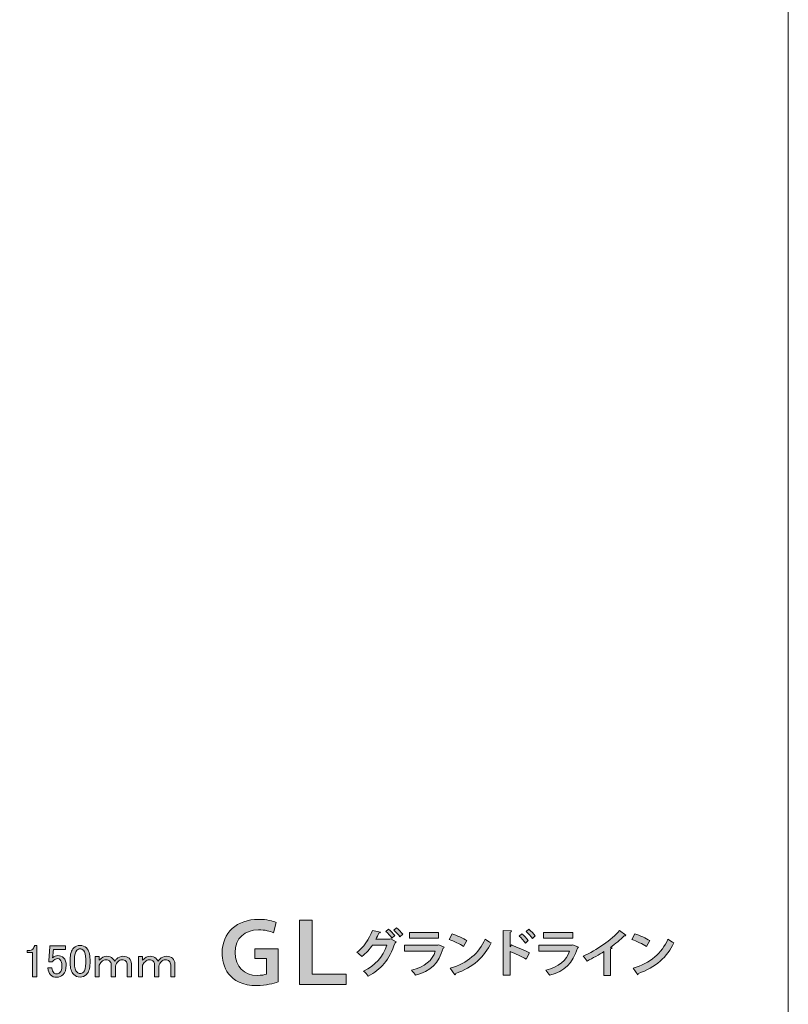
# Model space of a CAD drawing. Units: millimetres. Extents: x -3 to 213, y -3 to 300.
# Drawn here: x 166 to 213, y 59 to 119 of the extents above; entities that cross this region are included whole.
import ezdxf

# ---------------------------------------------------------------- set-up
doc = ezdxf.new("R2010")
doc.units = ezdxf.units.MM
doc.header["$MEASUREMENT"] = 0
doc.layers.add('_U+30EC_U+30A4_U+30E4_U+30FC 1', color=7, linetype='Continuous', lineweight=0)

# ---------------------------------------------------------------- blocks, each defined once
blk = doc.blocks.new('Block_46')
at = {"layer": '_U+30EC_U+30A4_U+30E4_U+30FC 1', "transparency": 33554687}
h = blk.add_hatch(color=29, dxfattribs=at)
h.dxf.hatch_style = 2
edge = h.paths.add_edge_path()
edge.add_spline(control_points=[(167.041, 62.13), (167.041, 62.13), (167.174, 62.13), (167.174, 62.13), (167.174, 62.13), (167.174, 60.223), (167.174, 60.223), (167.174, 60.223), (166.92, 60.223), (166.92, 60.223), (166.92, 60.223), (166.92, 61.689), (166.92, 61.689), (166.92, 61.689), (166.589, 61.689), (166.589, 61.689), (166.589, 61.689), (166.589, 61.822), (166.589, 61.822), (166.589, 61.822), (166.689, 61.822), (166.689, 61.822), (166.791, 61.822), (166.872, 61.851), (166.931, 61.91), (166.997, 61.976), (167.034, 62.049), (167.041, 62.13)], knot_values=[0, 0, 0, 0, 1, 1, 1, 2, 2, 2, 3, 3, 3, 4, 4, 4, 5, 5, 5, 6, 6, 6, 7, 7, 7, 8, 8, 8, 9, 9, 9, 9], degree=3, periodic=0)
h = blk.add_hatch(color=29, dxfattribs=at)
h.dxf.hatch_style = 2
edge = h.paths.add_edge_path()
edge.add_spline(control_points=[(167.978, 62.097), (167.978, 62.097), (168.926, 62.097), (168.926, 62.097), (168.926, 62.097), (168.926, 61.888), (168.926, 61.888), (168.926, 61.888), (168.188, 61.888), (168.188, 61.888), (168.188, 61.888), (168.188, 61.855), (168.188, 61.855), (168.18, 61.715), (168.169, 61.579), (168.155, 61.447), (168.147, 61.425), (168.144, 61.403), (168.144, 61.381), (168.239, 61.469), (168.342, 61.513), (168.452, 61.513), (168.599, 61.513), (168.72, 61.465), (168.816, 61.37), (168.919, 61.267), (168.971, 61.116), (168.971, 60.918), (168.971, 60.667), (168.904, 60.477), (168.772, 60.344), (168.669, 60.241), (168.541, 60.19), (168.386, 60.19), (168.239, 60.19), (168.118, 60.237), (168.022, 60.333), (167.927, 60.429), (167.868, 60.572), (167.846, 60.763), (167.846, 60.763), (168.1, 60.763), (168.1, 60.763), (168.114, 60.623), (168.151, 60.524), (168.21, 60.466), (168.254, 60.421), (168.309, 60.399), (168.375, 60.399), (168.463, 60.399), (168.533, 60.425), (168.585, 60.477), (168.665, 60.557), (168.706, 60.693), (168.706, 60.884), (168.706, 61.068), (168.673, 61.193), (168.607, 61.259), (168.563, 61.303), (168.511, 61.325), (168.452, 61.325), (168.364, 61.325), (168.287, 61.292), (168.221, 61.226), (168.177, 61.182), (168.147, 61.149), (168.133, 61.127), (168.133, 61.127), (167.912, 61.127), (167.912, 61.127), (167.919, 61.156), (167.923, 61.182), (167.923, 61.204), (167.923, 61.204), (167.978, 62.053), (167.978, 62.053), (167.978, 62.053), (167.978, 62.097), (167.978, 62.097)], knot_values=[0, 0, 0, 0, 1, 1, 1, 2, 2, 2, 3, 3, 3, 4, 4, 4, 5, 5, 5, 6, 6, 6, 7, 7, 7, 8, 8, 8, 9, 9, 9, 10, 10, 10, 11, 11, 11, 12, 12, 12, 13, 13, 13, 14, 14, 14, 15, 15, 15, 16, 16, 16, 17, 17, 17, 18, 18, 18, 19, 19, 19, 20, 20, 20, 21, 21, 21, 22, 22, 22, 23, 23, 23, 24, 24, 24, 25, 25, 25, 26, 26, 26, 26], degree=3, periodic=0)
h = blk.add_hatch(color=29, dxfattribs=at)
h.dxf.hatch_style = 2
edge = h.paths.add_edge_path()
edge.add_spline(control_points=[(169.621, 61.833), (169.525, 61.737), (169.478, 61.557), (169.478, 61.292), (169.478, 61.292), (169.478, 61.039), (169.478, 61.039), (169.478, 60.781), (169.529, 60.601), (169.632, 60.499), (169.691, 60.44), (169.753, 60.41), (169.819, 60.41), (169.893, 60.41), (169.959, 60.44), (170.018, 60.499), (170.113, 60.594), (170.161, 60.774), (170.161, 61.039), (170.161, 61.039), (170.161, 61.292), (170.161, 61.292), (170.161, 61.557), (170.113, 61.737), (170.018, 61.833), (169.959, 61.891), (169.893, 61.921), (169.819, 61.921), (169.746, 61.921), (169.68, 61.891), (169.621, 61.833)], knot_values=[0, 0, 0, 0, 1, 1, 1, 2, 2, 2, 3, 3, 3, 4, 4, 4, 5, 5, 5, 6, 6, 6, 7, 7, 7, 8, 8, 8, 9, 9, 9, 10, 10, 10, 10], degree=3, periodic=0)
edge = h.paths.add_edge_path()
edge.add_spline(control_points=[(169.213, 61.27), (169.213, 61.593), (169.286, 61.829), (169.434, 61.976), (169.536, 62.079), (169.665, 62.13), (169.819, 62.13), (169.974, 62.13), (170.102, 62.079), (170.205, 61.976), (170.352, 61.829), (170.426, 61.593), (170.426, 61.27), (170.426, 61.27), (170.426, 61.05), (170.426, 61.05), (170.426, 60.734), (170.352, 60.502), (170.205, 60.355), (170.102, 60.252), (169.974, 60.201), (169.819, 60.201), (169.665, 60.201), (169.536, 60.252), (169.434, 60.355), (169.286, 60.502), (169.213, 60.734), (169.213, 61.05), (169.213, 61.05), (169.213, 61.27), (169.213, 61.27)], knot_values=[0, 0, 0, 0, 1, 1, 1, 2, 2, 2, 3, 3, 3, 4, 4, 4, 5, 5, 5, 6, 6, 6, 7, 7, 7, 8, 8, 8, 9, 9, 9, 10, 10, 10, 10], degree=3, periodic=0)
h = blk.add_hatch(color=29, dxfattribs=at)
h.dxf.hatch_style = 2
edge = h.paths.add_edge_path()
edge.add_spline(control_points=[(170.988, 60.212), (170.988, 60.212), (170.734, 60.212), (170.734, 60.212), (170.734, 60.212), (170.734, 61.447), (170.734, 61.447), (170.734, 61.447), (170.988, 61.447), (170.988, 61.447), (170.988, 61.447), (170.988, 61.226), (170.988, 61.226), (171.128, 61.388), (171.278, 61.469), (171.44, 61.469), (171.594, 61.469), (171.716, 61.425), (171.804, 61.336), (171.855, 61.285), (171.899, 61.226), (171.936, 61.16), (171.965, 61.211), (171.998, 61.256), (172.035, 61.292), (172.153, 61.41), (172.281, 61.469), (172.421, 61.469), (172.598, 61.469), (172.726, 61.428), (172.807, 61.348), (172.902, 61.252), (172.95, 61.141), (172.95, 61.017), (172.95, 61.017), (172.95, 60.212), (172.95, 60.212), (172.95, 60.212), (172.697, 60.212), (172.697, 60.212), (172.697, 60.212), (172.697, 60.94), (172.697, 60.94), (172.697, 61.035), (172.667, 61.112), (172.609, 61.171), (172.55, 61.23), (172.469, 61.259), (172.366, 61.259), (172.285, 61.259), (172.201, 61.215), (172.112, 61.127), (172.061, 61.075), (172.013, 60.991), (171.969, 60.873), (171.969, 60.873), (171.969, 60.212), (171.969, 60.212), (171.969, 60.212), (171.716, 60.212), (171.716, 60.212), (171.716, 60.212), (171.716, 60.973), (171.716, 60.973), (171.716, 61.046), (171.683, 61.116), (171.616, 61.182), (171.565, 61.233), (171.491, 61.259), (171.396, 61.259), (171.3, 61.259), (171.212, 61.219), (171.131, 61.138), (171.065, 61.072), (171.017, 61.002), (170.988, 60.929), (170.988, 60.929), (170.988, 60.212), (170.988, 60.212)], knot_values=[0, 0, 0, 0, 1, 1, 1, 2, 2, 2, 3, 3, 3, 4, 4, 4, 5, 5, 5, 6, 6, 6, 7, 7, 7, 8, 8, 8, 9, 9, 9, 10, 10, 10, 11, 11, 11, 12, 12, 12, 13, 13, 13, 14, 14, 14, 15, 15, 15, 16, 16, 16, 17, 17, 17, 18, 18, 18, 19, 19, 19, 20, 20, 20, 21, 21, 21, 22, 22, 22, 23, 23, 23, 24, 24, 24, 25, 25, 25, 26, 26, 26, 26], degree=3, periodic=0)
h = blk.add_hatch(color=29, dxfattribs=at)
h.dxf.hatch_style = 2
edge = h.paths.add_edge_path()
edge.add_spline(control_points=[(173.634, 60.212), (173.634, 60.212), (173.38, 60.212), (173.38, 60.212), (173.38, 60.212), (173.38, 61.447), (173.38, 61.447), (173.38, 61.447), (173.634, 61.447), (173.634, 61.447), (173.634, 61.447), (173.634, 61.226), (173.634, 61.226), (173.773, 61.388), (173.924, 61.469), (174.086, 61.469), (174.24, 61.469), (174.361, 61.425), (174.45, 61.336), (174.501, 61.285), (174.545, 61.226), (174.582, 61.16), (174.611, 61.211), (174.644, 61.256), (174.681, 61.292), (174.799, 61.41), (174.927, 61.469), (175.067, 61.469), (175.243, 61.469), (175.372, 61.428), (175.453, 61.348), (175.548, 61.252), (175.596, 61.141), (175.596, 61.017), (175.596, 61.017), (175.596, 60.212), (175.596, 60.212), (175.596, 60.212), (175.343, 60.212), (175.343, 60.212), (175.343, 60.212), (175.343, 60.94), (175.343, 60.94), (175.343, 61.035), (175.313, 61.112), (175.254, 61.171), (175.196, 61.23), (175.115, 61.259), (175.012, 61.259), (174.931, 61.259), (174.847, 61.215), (174.758, 61.127), (174.707, 61.075), (174.659, 60.991), (174.615, 60.873), (174.615, 60.873), (174.615, 60.212), (174.615, 60.212), (174.615, 60.212), (174.361, 60.212), (174.361, 60.212), (174.361, 60.212), (174.361, 60.973), (174.361, 60.973), (174.361, 61.046), (174.328, 61.116), (174.262, 61.182), (174.211, 61.233), (174.137, 61.259), (174.042, 61.259), (173.946, 61.259), (173.858, 61.219), (173.777, 61.138), (173.711, 61.072), (173.663, 61.002), (173.634, 60.929), (173.634, 60.929), (173.634, 60.212), (173.634, 60.212)], knot_values=[0, 0, 0, 0, 1, 1, 1, 2, 2, 2, 3, 3, 3, 4, 4, 4, 5, 5, 5, 6, 6, 6, 7, 7, 7, 8, 8, 8, 9, 9, 9, 10, 10, 10, 11, 11, 11, 12, 12, 12, 13, 13, 13, 14, 14, 14, 15, 15, 15, 16, 16, 16, 17, 17, 17, 18, 18, 18, 19, 19, 19, 20, 20, 20, 21, 21, 21, 22, 22, 22, 23, 23, 23, 24, 24, 24, 25, 25, 25, 26, 26, 26, 26], degree=3, periodic=0)
at = {"layer": '_U+30EC_U+30A4_U+30E4_U+30FC 1'}
for points, knots in [([(167.041, 62.13), (167.041, 62.13), (167.174, 62.13), (167.174, 62.13), (167.174, 62.13), (167.174, 60.223), (167.174, 60.223), (167.174, 60.223), (166.92, 60.223), (166.92, 60.223), (166.92, 60.223), (166.92, 61.689), (166.92, 61.689), (166.92, 61.689), (166.589, 61.689), (166.589, 61.689), (166.589, 61.689), (166.589, 61.822), (166.589, 61.822), (166.589, 61.822), (166.689, 61.822), (166.689, 61.822), (166.791, 61.822), (166.872, 61.851), (166.931, 61.91), (166.997, 61.976), (167.034, 62.049), (167.041, 62.13)], [0, 0, 0, 0, 1, 1, 1, 2, 2, 2, 3, 3, 3, 4, 4, 4, 5, 5, 5, 6, 6, 6, 7, 7, 7, 8, 8, 8, 9, 9, 9, 9]), ([(167.978, 62.097), (167.978, 62.097), (168.926, 62.097), (168.926, 62.097), (168.926, 62.097), (168.926, 61.888), (168.926, 61.888), (168.926, 61.888), (168.188, 61.888), (168.188, 61.888), (168.188, 61.888), (168.188, 61.855), (168.188, 61.855), (168.18, 61.715), (168.169, 61.579), (168.155, 61.447), (168.147, 61.425), (168.144, 61.403), (168.144, 61.381), (168.239, 61.469), (168.342, 61.513), (168.452, 61.513), (168.599, 61.513), (168.72, 61.465), (168.816, 61.37), (168.919, 61.267), (168.971, 61.116), (168.971, 60.918), (168.971, 60.667), (168.904, 60.477), (168.772, 60.344), (168.669, 60.241), (168.541, 60.19), (168.386, 60.19), (168.239, 60.19), (168.118, 60.237), (168.022, 60.333), (167.927, 60.429), (167.868, 60.572), (167.846, 60.763), (167.846, 60.763), (168.1, 60.763), (168.1, 60.763), (168.114, 60.623), (168.151, 60.524), (168.21, 60.466), (168.254, 60.421), (168.309, 60.399), (168.375, 60.399), (168.463, 60.399), (168.533, 60.425), (168.585, 60.477), (168.665, 60.557), (168.706, 60.693), (168.706, 60.884), (168.706, 61.068), (168.673, 61.193), (168.607, 61.259), (168.563, 61.303), (168.511, 61.325), (168.452, 61.325), (168.364, 61.325), (168.287, 61.292), (168.221, 61.226), (168.177, 61.182), (168.147, 61.149), (168.133, 61.127), (168.133, 61.127), (167.912, 61.127), (167.912, 61.127), (167.919, 61.156), (167.923, 61.182), (167.923, 61.204), (167.923, 61.204), (167.978, 62.053), (167.978, 62.053), (167.978, 62.053), (167.978, 62.097), (167.978, 62.097)], [0, 0, 0, 0, 1, 1, 1, 2, 2, 2, 3, 3, 3, 4, 4, 4, 5, 5, 5, 6, 6, 6, 7, 7, 7, 8, 8, 8, 9, 9, 9, 10, 10, 10, 11, 11, 11, 12, 12, 12, 13, 13, 13, 14, 14, 14, 15, 15, 15, 16, 16, 16, 17, 17, 17, 18, 18, 18, 19, 19, 19, 20, 20, 20, 21, 21, 21, 22, 22, 22, 23, 23, 23, 24, 24, 24, 25, 25, 25, 26, 26, 26, 26]), ([(169.213, 61.27), (169.213, 61.593), (169.286, 61.829), (169.434, 61.976), (169.536, 62.079), (169.665, 62.13), (169.819, 62.13), (169.974, 62.13), (170.102, 62.079), (170.205, 61.976), (170.352, 61.829), (170.426, 61.593), (170.426, 61.27), (170.426, 61.27), (170.426, 61.05), (170.426, 61.05), (170.426, 60.734), (170.352, 60.502), (170.205, 60.355), (170.102, 60.252), (169.974, 60.201), (169.819, 60.201), (169.665, 60.201), (169.536, 60.252), (169.434, 60.355), (169.286, 60.502), (169.213, 60.734), (169.213, 61.05), (169.213, 61.05), (169.213, 61.27), (169.213, 61.27)], [0, 0, 0, 0, 1, 1, 1, 2, 2, 2, 3, 3, 3, 4, 4, 4, 5, 5, 5, 6, 6, 6, 7, 7, 7, 8, 8, 8, 9, 9, 9, 10, 10, 10, 10]), ([(169.621, 61.833), (169.525, 61.737), (169.478, 61.557), (169.478, 61.292), (169.478, 61.292), (169.478, 61.039), (169.478, 61.039), (169.478, 60.781), (169.529, 60.601), (169.632, 60.499), (169.691, 60.44), (169.753, 60.41), (169.819, 60.41), (169.893, 60.41), (169.959, 60.44), (170.018, 60.499), (170.113, 60.594), (170.161, 60.774), (170.161, 61.039), (170.161, 61.039), (170.161, 61.292), (170.161, 61.292), (170.161, 61.557), (170.113, 61.737), (170.018, 61.833), (169.959, 61.891), (169.893, 61.921), (169.819, 61.921), (169.746, 61.921), (169.68, 61.891), (169.621, 61.833)], [0, 0, 0, 0, 1, 1, 1, 2, 2, 2, 3, 3, 3, 4, 4, 4, 5, 5, 5, 6, 6, 6, 7, 7, 7, 8, 8, 8, 9, 9, 9, 10, 10, 10, 10]), ([(170.988, 60.212), (170.988, 60.212), (170.734, 60.212), (170.734, 60.212), (170.734, 60.212), (170.734, 61.447), (170.734, 61.447), (170.734, 61.447), (170.988, 61.447), (170.988, 61.447), (170.988, 61.447), (170.988, 61.226), (170.988, 61.226), (171.128, 61.388), (171.278, 61.469), (171.44, 61.469), (171.594, 61.469), (171.716, 61.425), (171.804, 61.336), (171.855, 61.285), (171.899, 61.226), (171.936, 61.16), (171.965, 61.211), (171.998, 61.256), (172.035, 61.292), (172.153, 61.41), (172.281, 61.469), (172.421, 61.469), (172.598, 61.469), (172.726, 61.428), (172.807, 61.348), (172.902, 61.252), (172.95, 61.141), (172.95, 61.017), (172.95, 61.017), (172.95, 60.212), (172.95, 60.212), (172.95, 60.212), (172.697, 60.212), (172.697, 60.212), (172.697, 60.212), (172.697, 60.94), (172.697, 60.94), (172.697, 61.035), (172.667, 61.112), (172.609, 61.171), (172.55, 61.23), (172.469, 61.259), (172.366, 61.259), (172.285, 61.259), (172.201, 61.215), (172.112, 61.127), (172.061, 61.075), (172.013, 60.991), (171.969, 60.873), (171.969, 60.873), (171.969, 60.212), (171.969, 60.212), (171.969, 60.212), (171.716, 60.212), (171.716, 60.212), (171.716, 60.212), (171.716, 60.973), (171.716, 60.973), (171.716, 61.046), (171.683, 61.116), (171.616, 61.182), (171.565, 61.233), (171.491, 61.259), (171.396, 61.259), (171.3, 61.259), (171.212, 61.219), (171.131, 61.138), (171.065, 61.072), (171.017, 61.002), (170.988, 60.929), (170.988, 60.929), (170.988, 60.212), (170.988, 60.212)], [0, 0, 0, 0, 1, 1, 1, 2, 2, 2, 3, 3, 3, 4, 4, 4, 5, 5, 5, 6, 6, 6, 7, 7, 7, 8, 8, 8, 9, 9, 9, 10, 10, 10, 11, 11, 11, 12, 12, 12, 13, 13, 13, 14, 14, 14, 15, 15, 15, 16, 16, 16, 17, 17, 17, 18, 18, 18, 19, 19, 19, 20, 20, 20, 21, 21, 21, 22, 22, 22, 23, 23, 23, 24, 24, 24, 25, 25, 25, 26, 26, 26, 26]), ([(173.634, 60.212), (173.634, 60.212), (173.38, 60.212), (173.38, 60.212), (173.38, 60.212), (173.38, 61.447), (173.38, 61.447), (173.38, 61.447), (173.634, 61.447), (173.634, 61.447), (173.634, 61.447), (173.634, 61.226), (173.634, 61.226), (173.773, 61.388), (173.924, 61.469), (174.086, 61.469), (174.24, 61.469), (174.361, 61.425), (174.45, 61.336), (174.501, 61.285), (174.545, 61.226), (174.582, 61.16), (174.611, 61.211), (174.644, 61.256), (174.681, 61.292), (174.799, 61.41), (174.927, 61.469), (175.067, 61.469), (175.243, 61.469), (175.372, 61.428), (175.453, 61.348), (175.548, 61.252), (175.596, 61.141), (175.596, 61.017), (175.596, 61.017), (175.596, 60.212), (175.596, 60.212), (175.596, 60.212), (175.343, 60.212), (175.343, 60.212), (175.343, 60.212), (175.343, 60.94), (175.343, 60.94), (175.343, 61.035), (175.313, 61.112), (175.254, 61.171), (175.196, 61.23), (175.115, 61.259), (175.012, 61.259), (174.931, 61.259), (174.847, 61.215), (174.758, 61.127), (174.707, 61.075), (174.659, 60.991), (174.615, 60.873), (174.615, 60.873), (174.615, 60.212), (174.615, 60.212), (174.615, 60.212), (174.361, 60.212), (174.361, 60.212), (174.361, 60.212), (174.361, 60.973), (174.361, 60.973), (174.361, 61.046), (174.328, 61.116), (174.262, 61.182), (174.211, 61.233), (174.137, 61.259), (174.042, 61.259), (173.946, 61.259), (173.858, 61.219), (173.777, 61.138), (173.711, 61.072), (173.663, 61.002), (173.634, 60.929), (173.634, 60.929), (173.634, 60.212), (173.634, 60.212)], [0, 0, 0, 0, 1, 1, 1, 2, 2, 2, 3, 3, 3, 4, 4, 4, 5, 5, 5, 6, 6, 6, 7, 7, 7, 8, 8, 8, 9, 9, 9, 10, 10, 10, 11, 11, 11, 12, 12, 12, 13, 13, 13, 14, 14, 14, 15, 15, 15, 16, 16, 16, 17, 17, 17, 18, 18, 18, 19, 19, 19, 20, 20, 20, 21, 21, 21, 22, 22, 22, 23, 23, 23, 24, 24, 24, 25, 25, 25, 26, 26, 26, 26])]:
    blk.add_open_spline(points, degree=3, knots=knots, dxfattribs=at)
blk = doc.blocks.new('Block_45')
at = {"layer": '_U+30EC_U+30A4_U+30E4_U+30FC 1'}
blk.add_blockref('Block_46', (0, 0), dxfattribs=at)
blk = doc.blocks.new('Block_0')
at = {"layer": '_U+30EC_U+30A4_U+30E4_U+30FC 1', "transparency": 33554687}
h = blk.add_hatch(color=12, dxfattribs=at)
h.dxf.hatch_style = 2
edge = h.paths.add_edge_path()
edge.add_spline(control_points=[(180.477, 61.924), (180.477, 61.924), (181.897, 61.924), (181.897, 61.924), (181.897, 61.924), (181.897, 59.906), (181.897, 59.906), (181.633, 59.81), (181.136, 59.683), (180.604, 59.683), (178.824, 59.683), (178.48, 60.92), (178.48, 61.665), (178.485, 62.918), (179.377, 63.719), (180.706, 63.719), (181.202, 63.719), (181.588, 63.617), (181.775, 63.531), (181.775, 63.531), (181.608, 62.907), (181.608, 62.907), (181.385, 63.004), (181.116, 63.08), (180.69, 63.08), (179.859, 63.08), (179.276, 62.583), (179.276, 61.695), (179.276, 60.834), (179.818, 60.302), (180.614, 60.302), (180.867, 60.302), (181.086, 60.337), (181.177, 60.378), (181.177, 60.378), (181.177, 61.326), (181.177, 61.326), (181.177, 61.326), (180.477, 61.326), (180.477, 61.326), (180.477, 61.326), (180.477, 61.924), (180.477, 61.924)], knot_values=[0, 0, 0, 0, 1, 1, 1, 2, 2, 2, 3, 3, 3, 4, 4, 4, 5, 5, 5, 6, 6, 6, 7, 7, 7, 8, 8, 8, 9, 9, 9, 10, 10, 10, 11, 11, 11, 12, 12, 12, 13, 13, 13, 14, 14, 14, 14], degree=3, periodic=0)
h = blk.add_hatch(color=12, dxfattribs=at)
h.dxf.hatch_style = 2
h.paths.add_polyline_path([(183.204, 63.668), (183.96, 63.668), (183.96, 60.378), (186.038, 60.378), (186.038, 59.745), (183.204, 59.745)])
h = blk.add_hatch(color=29, dxfattribs=at)
h.dxf.hatch_style = 2
edge = h.paths.add_edge_path()
edge.add_spline(control_points=[(189.111, 63.21), (189.247, 63.101), (189.412, 62.931), (189.501, 62.81), (189.501, 62.81), (189.322, 62.662), (189.322, 62.662), (189.251, 62.767), (189.074, 62.956), (188.947, 63.061), (188.947, 63.061), (189.111, 63.21), (189.111, 63.21)], knot_values=[0, 0, 0, 0, 1, 1, 1, 2, 2, 2, 3, 3, 3, 4, 4, 4, 4], degree=3, periodic=0)
edge = h.paths.add_edge_path()
edge.add_spline(control_points=[(188.619, 63.126), (188.755, 63.021), (188.922, 62.844), (189.012, 62.726), (189.012, 62.726), (188.836, 62.572), (188.836, 62.572), (188.755, 62.689), (188.572, 62.882), (188.455, 62.977), (188.455, 62.977), (188.619, 63.126), (188.619, 63.126)], knot_values=[0, 0, 0, 0, 1, 1, 1, 2, 2, 2, 3, 3, 3, 4, 4, 4, 4], degree=3, periodic=0)
edge = h.paths.add_edge_path()
edge.add_spline(control_points=[(189.09, 62.349), (189.077, 62.324), (189.046, 62.302), (189.022, 62.29), (188.659, 61.224), (188.176, 60.667), (187.38, 60.264), (187.318, 60.354), (187.203, 60.484), (187.092, 60.564), (187.823, 60.911), (188.268, 61.398), (188.516, 62.144), (188.516, 62.144), (187.64, 62.144), (187.64, 62.144), (187.482, 61.909), (187.259, 61.658), (187.002, 61.456), (186.927, 61.534), (186.788, 61.643), (186.686, 61.707), (187.092, 61.987), (187.46, 62.51), (187.643, 63.049), (187.643, 63.049), (188.136, 62.934), (188.136, 62.934), (188.123, 62.9), (188.083, 62.882), (188.036, 62.879), (187.984, 62.767), (187.913, 62.612), (187.857, 62.51), (187.857, 62.51), (188.709, 62.51), (188.709, 62.51), (188.709, 62.51), (188.768, 62.535), (188.768, 62.535), (188.768, 62.535), (189.09, 62.349), (189.09, 62.349)], knot_values=[0, 0, 0, 0, 1, 1, 1, 2, 2, 2, 3, 3, 3, 4, 4, 4, 5, 5, 5, 6, 6, 6, 7, 7, 7, 8, 8, 8, 9, 9, 9, 10, 10, 10, 11, 11, 11, 12, 12, 12, 13, 13, 13, 14, 14, 14, 14], degree=3, periodic=0)
h = blk.add_hatch(color=29, dxfattribs=at)
h.dxf.hatch_style = 2
edge = h.paths.add_edge_path()
edge.add_spline(control_points=[(197.186, 63.123), (197.316, 63.012), (197.486, 62.841), (197.573, 62.711), (197.573, 62.711), (197.393, 62.562), (197.393, 62.562), (197.316, 62.677), (197.139, 62.875), (197.015, 62.98), (197.015, 62.98), (197.186, 63.123), (197.186, 63.123)], knot_values=[0, 0, 0, 0, 1, 1, 1, 2, 2, 2, 3, 3, 3, 4, 4, 4, 4], degree=3, periodic=0)
edge = h.paths.add_edge_path()
edge.add_spline(control_points=[(196.761, 62.847), (196.879, 62.748), (197.049, 62.565), (197.148, 62.426), (197.148, 62.426), (196.969, 62.274), (196.969, 62.274), (196.888, 62.392), (196.712, 62.597), (196.591, 62.702), (196.591, 62.702), (196.761, 62.847), (196.761, 62.847)], knot_values=[0, 0, 0, 0, 1, 1, 1, 2, 2, 2, 3, 3, 3, 4, 4, 4, 4], degree=3, periodic=0)
edge = h.paths.add_edge_path()
edge.add_spline(control_points=[(197.009, 61.289), (196.752, 61.438), (196.346, 61.63), (196.039, 61.754), (196.039, 61.754), (196.039, 60.314), (196.039, 60.314), (196.039, 60.314), (195.624, 60.314), (195.624, 60.314), (195.624, 60.314), (195.624, 63.036), (195.624, 63.036), (195.624, 63.036), (196.132, 63.012), (196.132, 63.012), (196.129, 62.974), (196.104, 62.943), (196.039, 62.934), (196.039, 62.934), (196.039, 62.051), (196.039, 62.051), (196.039, 62.051), (196.117, 62.157), (196.117, 62.157), (196.458, 62.036), (196.922, 61.831), (197.229, 61.67), (197.229, 61.67), (197.009, 61.289), (197.009, 61.289)], knot_values=[0, 0, 0, 0, 1, 1, 1, 2, 2, 2, 3, 3, 3, 4, 4, 4, 5, 5, 5, 6, 6, 6, 7, 7, 7, 8, 8, 8, 9, 9, 9, 10, 10, 10, 10], degree=3, periodic=0)
h = blk.add_hatch(color=29, dxfattribs=at)
h.dxf.hatch_style = 2
edge = h.paths.add_edge_path()
edge.add_spline(control_points=[(191.671, 62.569), (191.671, 62.569), (189.899, 62.569), (189.899, 62.569), (189.899, 62.569), (189.899, 62.925), (189.899, 62.925), (189.899, 62.925), (191.671, 62.925), (191.671, 62.925), (191.671, 62.925), (191.671, 62.569), (191.671, 62.569)], knot_values=[0, 0, 0, 0, 1, 1, 1, 2, 2, 2, 3, 3, 3, 4, 4, 4, 4], degree=3, periodic=0)
edge = h.paths.add_edge_path()
edge.add_spline(control_points=[(192.014, 62.017), (192.005, 61.998), (191.984, 61.98), (191.956, 61.971), (191.677, 61.026), (191.203, 60.571), (190.268, 60.307), (190.224, 60.397), (190.11, 60.537), (190.032, 60.617), (190.81, 60.803), (191.324, 61.228), (191.472, 61.773), (191.472, 61.773), (189.596, 61.773), (189.596, 61.773), (189.596, 61.773), (189.596, 62.138), (189.596, 62.138), (189.596, 62.138), (191.64, 62.138), (191.64, 62.138), (191.64, 62.138), (191.683, 62.169), (191.683, 62.169), (191.683, 62.169), (192.014, 62.017), (192.014, 62.017)], knot_values=[0, 0, 0, 0, 1, 1, 1, 2, 2, 2, 3, 3, 3, 4, 4, 4, 5, 5, 5, 6, 6, 6, 7, 7, 7, 8, 8, 8, 9, 9, 9, 9], degree=3, periodic=0)
h = blk.add_hatch(color=29, dxfattribs=at)
h.dxf.hatch_style = 2
edge = h.paths.add_edge_path()
edge.add_spline(control_points=[(192.391, 60.735), (193.435, 61.057), (194.153, 61.664), (194.513, 62.516), (194.628, 62.423), (194.761, 62.348), (194.875, 62.287), (194.491, 61.441), (193.751, 60.781), (192.726, 60.419), (192.719, 60.385), (192.701, 60.351), (192.673, 60.338), (192.673, 60.338), (192.391, 60.735), (192.391, 60.735)], knot_values=[0, 0, 0, 0, 1, 1, 1, 2, 2, 2, 3, 3, 3, 4, 4, 4, 5, 5, 5, 5], degree=3, periodic=0)
edge = h.paths.add_edge_path()
edge.add_spline(control_points=[(192.496, 62.832), (192.806, 62.736), (193.178, 62.572), (193.404, 62.423), (193.404, 62.423), (193.199, 62.07), (193.199, 62.07), (192.976, 62.218), (192.611, 62.389), (192.313, 62.494), (192.313, 62.494), (192.496, 62.832), (192.496, 62.832)], knot_values=[0, 0, 0, 0, 1, 1, 1, 2, 2, 2, 3, 3, 3, 4, 4, 4, 4], degree=3, periodic=0)
h = blk.add_hatch(color=29, dxfattribs=at)
h.dxf.hatch_style = 2
edge = h.paths.add_edge_path()
edge.add_spline(control_points=[(199.854, 62.569), (199.854, 62.569), (198.083, 62.569), (198.083, 62.569), (198.083, 62.569), (198.083, 62.925), (198.083, 62.925), (198.083, 62.925), (199.854, 62.925), (199.854, 62.925), (199.854, 62.925), (199.854, 62.569), (199.854, 62.569)], knot_values=[0, 0, 0, 0, 1, 1, 1, 2, 2, 2, 3, 3, 3, 4, 4, 4, 4], degree=3, periodic=0)
edge = h.paths.add_edge_path()
edge.add_spline(control_points=[(200.198, 62.017), (200.189, 61.998), (200.167, 61.98), (200.139, 61.971), (199.86, 61.026), (199.387, 60.571), (198.451, 60.307), (198.408, 60.397), (198.293, 60.537), (198.215, 60.617), (198.993, 60.803), (199.507, 61.228), (199.656, 61.773), (199.656, 61.773), (197.779, 61.773), (197.779, 61.773), (197.779, 61.773), (197.779, 62.138), (197.779, 62.138), (197.779, 62.138), (199.823, 62.138), (199.823, 62.138), (199.823, 62.138), (199.867, 62.169), (199.867, 62.169), (199.867, 62.169), (200.198, 62.017), (200.198, 62.017)], knot_values=[0, 0, 0, 0, 1, 1, 1, 2, 2, 2, 3, 3, 3, 4, 4, 4, 5, 5, 5, 6, 6, 6, 7, 7, 7, 8, 8, 8, 9, 9, 9, 9], degree=3, periodic=0)
h = blk.add_hatch(color=29, dxfattribs=at)
h.dxf.hatch_style = 2
edge = h.paths.add_edge_path()
edge.add_spline(control_points=[(203.095, 62.748), (203.076, 62.723), (203.045, 62.711), (202.996, 62.714), (202.754, 62.479), (202.454, 62.228), (202.16, 62.011), (202.193, 62.002), (202.227, 61.986), (202.259, 61.977), (202.249, 61.949), (202.221, 61.924), (202.168, 61.918), (202.168, 61.918), (202.168, 60.301), (202.168, 60.301), (202.168, 60.301), (201.756, 60.301), (201.756, 60.301), (201.756, 60.301), (201.756, 61.757), (201.756, 61.757), (201.481, 61.571), (201.069, 61.342), (200.728, 61.178), (200.679, 61.265), (200.573, 61.407), (200.493, 61.478), (201.301, 61.838), (202.231, 62.482), (202.705, 63.033), (202.705, 63.033), (203.095, 62.748), (203.095, 62.748)], knot_values=[0, 0, 0, 0, 1, 1, 1, 2, 2, 2, 3, 3, 3, 4, 4, 4, 5, 5, 5, 6, 6, 6, 7, 7, 7, 8, 8, 8, 9, 9, 9, 10, 10, 10, 11, 11, 11, 11], degree=3, periodic=0)
h = blk.add_hatch(color=29, dxfattribs=at)
h.dxf.hatch_style = 2
edge = h.paths.add_edge_path()
edge.add_spline(control_points=[(203.536, 60.735), (204.58, 61.057), (205.298, 61.664), (205.658, 62.516), (205.772, 62.423), (205.905, 62.348), (206.02, 62.287), (205.636, 61.441), (204.896, 60.781), (203.87, 60.419), (203.864, 60.385), (203.846, 60.351), (203.817, 60.338), (203.817, 60.338), (203.536, 60.735), (203.536, 60.735)], knot_values=[0, 0, 0, 0, 1, 1, 1, 2, 2, 2, 3, 3, 3, 4, 4, 4, 5, 5, 5, 5], degree=3, periodic=0)
edge = h.paths.add_edge_path()
edge.add_spline(control_points=[(203.641, 62.832), (203.951, 62.736), (204.323, 62.572), (204.549, 62.423), (204.549, 62.423), (204.344, 62.07), (204.344, 62.07), (204.121, 62.218), (203.756, 62.389), (203.458, 62.494), (203.458, 62.494), (203.641, 62.832), (203.641, 62.832)], knot_values=[0, 0, 0, 0, 1, 1, 1, 2, 2, 2, 3, 3, 3, 4, 4, 4, 4], degree=3, periodic=0)
at = {"layer": '_U+30EC_U+30A4_U+30E4_U+30FC 1', "color": 248, "lineweight": 0}
blk.add_lwpolyline([(183.204, 63.668), (183.96, 63.668), (183.96, 60.378), (186.038, 60.378), (186.038, 59.745), (183.204, 59.745), (183.204, 63.668)], dxfattribs=at)
at = {"layer": '_U+30EC_U+30A4_U+30E4_U+30FC 1'}
blk.add_lwpolyline([(183.204, 63.668), (183.96, 63.668), (183.96, 60.378), (186.038, 60.378), (186.038, 59.745), (183.204, 59.745)], close=True, dxfattribs=at)
at = {"layer": '_U+30EC_U+30A4_U+30E4_U+30FC 1', "color": 248, "lineweight": 0}
for points in [[(191.671, 62.569), (189.899, 62.569), (189.899, 62.925), (191.671, 62.925)], [(199.854, 62.569), (198.083, 62.569), (198.083, 62.925), (199.854, 62.925)]]:
    blk.add_lwpolyline(points, close=True, dxfattribs=at)
for points, knots in [([(180.477, 61.924), (180.477, 61.924), (181.897, 61.924), (181.897, 61.924), (181.897, 61.924), (181.897, 59.906), (181.897, 59.906), (181.633, 59.81), (181.136, 59.683), (180.604, 59.683), (178.824, 59.683), (178.48, 60.92), (178.48, 61.665), (178.485, 62.918), (179.377, 63.719), (180.706, 63.719), (181.202, 63.719), (181.588, 63.617), (181.775, 63.531), (181.775, 63.531), (181.608, 62.907), (181.608, 62.907), (181.385, 63.004), (181.116, 63.08), (180.69, 63.08), (179.859, 63.08), (179.276, 62.583), (179.276, 61.695), (179.276, 60.834), (179.818, 60.302), (180.614, 60.302), (180.867, 60.302), (181.086, 60.337), (181.177, 60.378), (181.177, 60.378), (181.177, 61.326), (181.177, 61.326), (181.177, 61.326), (180.477, 61.326), (180.477, 61.326), (180.477, 61.326), (180.477, 61.924), (180.477, 61.924)], [0, 0, 0, 0, 1, 1, 1, 2, 2, 2, 3, 3, 3, 4, 4, 4, 5, 5, 5, 6, 6, 6, 7, 7, 7, 8, 8, 8, 9, 9, 9, 10, 10, 10, 11, 11, 11, 12, 12, 12, 13, 13, 13, 14, 14, 14, 14]), ([(189.089, 62.348), (189.077, 62.324), (189.046, 62.302), (189.022, 62.29), (188.659, 61.224), (188.176, 60.667), (187.38, 60.264), (187.318, 60.354), (187.203, 60.484), (187.092, 60.564), (187.823, 60.911), (188.269, 61.398), (188.517, 62.144), (188.517, 62.144), (187.64, 62.144), (187.64, 62.144), (187.482, 61.909), (187.259, 61.658), (187.002, 61.457), (186.927, 61.534), (186.788, 61.642), (186.686, 61.707), (187.092, 61.986), (187.46, 62.509), (187.643, 63.049), (187.643, 63.049), (188.136, 62.934), (188.136, 62.934), (188.123, 62.9), (188.083, 62.882), (188.036, 62.879), (187.984, 62.767), (187.913, 62.612), (187.857, 62.509), (187.857, 62.509), (188.709, 62.509), (188.709, 62.509), (188.709, 62.509), (188.768, 62.535), (188.768, 62.535), (188.768, 62.535), (189.089, 62.348), (189.089, 62.348)], [0, 0, 0, 0, 1, 1, 1, 2, 2, 2, 3, 3, 3, 4, 4, 4, 5, 5, 5, 6, 6, 6, 7, 7, 7, 8, 8, 8, 9, 9, 9, 10, 10, 10, 11, 11, 11, 12, 12, 12, 13, 13, 13, 14, 14, 14, 14]), ([(188.619, 63.126), (188.755, 63.021), (188.922, 62.844), (189.012, 62.727), (189.012, 62.727), (188.836, 62.571), (188.836, 62.571), (188.755, 62.689), (188.572, 62.881), (188.455, 62.977), (188.455, 62.977), (188.619, 63.126), (188.619, 63.126)], [0, 0, 0, 0, 1, 1, 1, 2, 2, 2, 3, 3, 3, 4, 4, 4, 4]), ([(189.111, 63.21), (189.247, 63.101), (189.412, 62.931), (189.501, 62.81), (189.501, 62.81), (189.322, 62.662), (189.322, 62.662), (189.251, 62.767), (189.074, 62.956), (188.947, 63.061), (188.947, 63.061), (189.111, 63.21), (189.111, 63.21)], [0, 0, 0, 0, 1, 1, 1, 2, 2, 2, 3, 3, 3, 4, 4, 4, 4]), ([(197.009, 61.289), (196.752, 61.438), (196.346, 61.63), (196.039, 61.754), (196.039, 61.754), (196.039, 60.314), (196.039, 60.314), (196.039, 60.314), (195.624, 60.314), (195.624, 60.314), (195.624, 60.314), (195.624, 63.036), (195.624, 63.036), (195.624, 63.036), (196.132, 63.012), (196.132, 63.012), (196.129, 62.974), (196.105, 62.943), (196.039, 62.934), (196.039, 62.934), (196.039, 62.052), (196.039, 62.052), (196.039, 62.052), (196.117, 62.157), (196.117, 62.157), (196.457, 62.036), (196.922, 61.831), (197.229, 61.67), (197.229, 61.67), (197.009, 61.289), (197.009, 61.289)], [0, 0, 0, 0, 1, 1, 1, 2, 2, 2, 3, 3, 3, 4, 4, 4, 5, 5, 5, 6, 6, 6, 7, 7, 7, 8, 8, 8, 9, 9, 9, 10, 10, 10, 10]), ([(197.186, 63.123), (197.316, 63.012), (197.486, 62.841), (197.573, 62.711), (197.573, 62.711), (197.393, 62.562), (197.393, 62.562), (197.316, 62.677), (197.139, 62.875), (197.015, 62.98), (197.015, 62.98), (197.186, 63.123), (197.186, 63.123)], [0, 0, 0, 0, 1, 1, 1, 2, 2, 2, 3, 3, 3, 4, 4, 4, 4]), ([(192.496, 62.832), (192.806, 62.736), (193.178, 62.571), (193.404, 62.423), (193.404, 62.423), (193.199, 62.07), (193.199, 62.07), (192.976, 62.218), (192.611, 62.389), (192.313, 62.494), (192.313, 62.494), (192.496, 62.832), (192.496, 62.832)], [0, 0, 0, 0, 1, 1, 1, 2, 2, 2, 3, 3, 3, 4, 4, 4, 4]), ([(192.391, 60.735), (193.435, 61.057), (194.153, 61.664), (194.513, 62.516), (194.628, 62.423), (194.761, 62.348), (194.875, 62.287), (194.491, 61.441), (193.751, 60.781), (192.726, 60.419), (192.719, 60.385), (192.701, 60.351), (192.673, 60.338), (192.673, 60.338), (192.391, 60.735), (192.391, 60.735)], [0, 0, 0, 0, 1, 1, 1, 2, 2, 2, 3, 3, 3, 4, 4, 4, 5, 5, 5, 5]), ([(196.761, 62.847), (196.879, 62.748), (197.049, 62.565), (197.148, 62.426), (197.148, 62.426), (196.969, 62.274), (196.969, 62.274), (196.888, 62.392), (196.712, 62.597), (196.591, 62.702), (196.591, 62.702), (196.761, 62.847), (196.761, 62.847)], [0, 0, 0, 0, 1, 1, 1, 2, 2, 2, 3, 3, 3, 4, 4, 4, 4]), ([(203.095, 62.748), (203.076, 62.723), (203.045, 62.711), (202.996, 62.714), (202.754, 62.479), (202.454, 62.228), (202.16, 62.011), (202.193, 62.002), (202.227, 61.986), (202.259, 61.977), (202.249, 61.949), (202.221, 61.924), (202.168, 61.918), (202.168, 61.918), (202.168, 60.301), (202.168, 60.301), (202.168, 60.301), (201.756, 60.301), (201.756, 60.301), (201.756, 60.301), (201.756, 61.757), (201.756, 61.757), (201.481, 61.571), (201.069, 61.342), (200.728, 61.178), (200.679, 61.265), (200.573, 61.407), (200.493, 61.478), (201.301, 61.838), (202.231, 62.482), (202.705, 63.033), (202.705, 63.033), (203.095, 62.748), (203.095, 62.748)], [0, 0, 0, 0, 1, 1, 1, 2, 2, 2, 3, 3, 3, 4, 4, 4, 5, 5, 5, 6, 6, 6, 7, 7, 7, 8, 8, 8, 9, 9, 9, 10, 10, 10, 11, 11, 11, 11]), ([(192.015, 62.017), (192.005, 61.998), (191.984, 61.98), (191.955, 61.971), (191.677, 61.026), (191.203, 60.571), (190.268, 60.307), (190.224, 60.397), (190.11, 60.537), (190.032, 60.617), (190.81, 60.803), (191.324, 61.228), (191.473, 61.773), (191.473, 61.773), (189.595, 61.773), (189.595, 61.773), (189.595, 61.773), (189.595, 62.138), (189.595, 62.138), (189.595, 62.138), (191.64, 62.138), (191.64, 62.138), (191.64, 62.138), (191.683, 62.169), (191.683, 62.169), (191.683, 62.169), (192.015, 62.017), (192.015, 62.017)], [0, 0, 0, 0, 1, 1, 1, 2, 2, 2, 3, 3, 3, 4, 4, 4, 5, 5, 5, 6, 6, 6, 7, 7, 7, 8, 8, 8, 9, 9, 9, 9]), ([(200.198, 62.017), (200.189, 61.998), (200.167, 61.98), (200.139, 61.971), (199.86, 61.026), (199.387, 60.571), (198.451, 60.307), (198.408, 60.397), (198.293, 60.537), (198.215, 60.617), (198.993, 60.803), (199.507, 61.228), (199.656, 61.773), (199.656, 61.773), (197.779, 61.773), (197.779, 61.773), (197.779, 61.773), (197.779, 62.138), (197.779, 62.138), (197.779, 62.138), (199.823, 62.138), (199.823, 62.138), (199.823, 62.138), (199.867, 62.169), (199.867, 62.169), (199.867, 62.169), (200.198, 62.017), (200.198, 62.017)], [0, 0, 0, 0, 1, 1, 1, 2, 2, 2, 3, 3, 3, 4, 4, 4, 5, 5, 5, 6, 6, 6, 7, 7, 7, 8, 8, 8, 9, 9, 9, 9])]:
    blk.add_open_spline(points, degree=3, knots=knots, dxfattribs=at)
at = {"layer": '_U+30EC_U+30A4_U+30E4_U+30FC 1'}
for points, knots in [([(180.477, 61.924), (180.477, 61.924), (181.897, 61.924), (181.897, 61.924), (181.897, 61.924), (181.897, 59.906), (181.897, 59.906), (181.633, 59.81), (181.136, 59.683), (180.604, 59.683), (178.824, 59.683), (178.48, 60.92), (178.48, 61.665), (178.485, 62.918), (179.377, 63.719), (180.706, 63.719), (181.202, 63.719), (181.588, 63.617), (181.775, 63.531), (181.775, 63.531), (181.608, 62.907), (181.608, 62.907), (181.385, 63.004), (181.116, 63.08), (180.69, 63.08), (179.859, 63.08), (179.276, 62.583), (179.276, 61.695), (179.276, 60.834), (179.818, 60.302), (180.614, 60.302), (180.867, 60.302), (181.086, 60.337), (181.177, 60.378), (181.177, 60.378), (181.177, 61.326), (181.177, 61.326), (181.177, 61.326), (180.477, 61.326), (180.477, 61.326), (180.477, 61.326), (180.477, 61.924), (180.477, 61.924)], [0, 0, 0, 0, 1, 1, 1, 2, 2, 2, 3, 3, 3, 4, 4, 4, 5, 5, 5, 6, 6, 6, 7, 7, 7, 8, 8, 8, 9, 9, 9, 10, 10, 10, 11, 11, 11, 12, 12, 12, 13, 13, 13, 14, 14, 14, 14]), ([(189.09, 62.349), (189.077, 62.324), (189.046, 62.302), (189.022, 62.29), (188.659, 61.224), (188.176, 60.667), (187.38, 60.264), (187.318, 60.354), (187.203, 60.484), (187.092, 60.564), (187.823, 60.911), (188.268, 61.398), (188.516, 62.144), (188.516, 62.144), (187.64, 62.144), (187.64, 62.144), (187.482, 61.909), (187.259, 61.658), (187.002, 61.456), (186.927, 61.534), (186.788, 61.643), (186.686, 61.707), (187.092, 61.987), (187.46, 62.51), (187.643, 63.049), (187.643, 63.049), (188.136, 62.934), (188.136, 62.934), (188.123, 62.9), (188.083, 62.882), (188.036, 62.879), (187.984, 62.767), (187.913, 62.612), (187.857, 62.51), (187.857, 62.51), (188.709, 62.51), (188.709, 62.51), (188.709, 62.51), (188.768, 62.535), (188.768, 62.535), (188.768, 62.535), (189.09, 62.349), (189.09, 62.349)], [0, 0, 0, 0, 1, 1, 1, 2, 2, 2, 3, 3, 3, 4, 4, 4, 5, 5, 5, 6, 6, 6, 7, 7, 7, 8, 8, 8, 9, 9, 9, 10, 10, 10, 11, 11, 11, 12, 12, 12, 13, 13, 13, 14, 14, 14, 14]), ([(188.619, 63.126), (188.755, 63.021), (188.922, 62.844), (189.012, 62.726), (189.012, 62.726), (188.836, 62.572), (188.836, 62.572), (188.755, 62.689), (188.572, 62.882), (188.455, 62.977), (188.455, 62.977), (188.619, 63.126), (188.619, 63.126)], [0, 0, 0, 0, 1, 1, 1, 2, 2, 2, 3, 3, 3, 4, 4, 4, 4]), ([(189.111, 63.21), (189.247, 63.101), (189.412, 62.931), (189.501, 62.81), (189.501, 62.81), (189.322, 62.662), (189.322, 62.662), (189.251, 62.767), (189.074, 62.956), (188.947, 63.061), (188.947, 63.061), (189.111, 63.21), (189.111, 63.21)], [0, 0, 0, 0, 1, 1, 1, 2, 2, 2, 3, 3, 3, 4, 4, 4, 4]), ([(197.009, 61.289), (196.752, 61.438), (196.346, 61.63), (196.039, 61.754), (196.039, 61.754), (196.039, 60.314), (196.039, 60.314), (196.039, 60.314), (195.624, 60.314), (195.624, 60.314), (195.624, 60.314), (195.624, 63.036), (195.624, 63.036), (195.624, 63.036), (196.132, 63.012), (196.132, 63.012), (196.129, 62.974), (196.104, 62.943), (196.039, 62.934), (196.039, 62.934), (196.039, 62.051), (196.039, 62.051), (196.039, 62.051), (196.117, 62.157), (196.117, 62.157), (196.458, 62.036), (196.922, 61.831), (197.229, 61.67), (197.229, 61.67), (197.009, 61.289), (197.009, 61.289)], [0, 0, 0, 0, 1, 1, 1, 2, 2, 2, 3, 3, 3, 4, 4, 4, 5, 5, 5, 6, 6, 6, 7, 7, 7, 8, 8, 8, 9, 9, 9, 10, 10, 10, 10]), ([(197.186, 63.123), (197.316, 63.012), (197.486, 62.841), (197.573, 62.711), (197.573, 62.711), (197.393, 62.562), (197.393, 62.562), (197.316, 62.677), (197.139, 62.875), (197.015, 62.98), (197.015, 62.98), (197.186, 63.123), (197.186, 63.123)], [0, 0, 0, 0, 1, 1, 1, 2, 2, 2, 3, 3, 3, 4, 4, 4, 4]), ([(191.671, 62.569), (191.671, 62.569), (189.899, 62.569), (189.899, 62.569), (189.899, 62.569), (189.899, 62.925), (189.899, 62.925), (189.899, 62.925), (191.671, 62.925), (191.671, 62.925), (191.671, 62.925), (191.671, 62.569), (191.671, 62.569)], [0, 0, 0, 0, 1, 1, 1, 2, 2, 2, 3, 3, 3, 4, 4, 4, 4]), ([(192.496, 62.832), (192.806, 62.736), (193.178, 62.572), (193.404, 62.423), (193.404, 62.423), (193.199, 62.07), (193.199, 62.07), (192.976, 62.218), (192.611, 62.389), (192.313, 62.494), (192.313, 62.494), (192.496, 62.832), (192.496, 62.832)], [0, 0, 0, 0, 1, 1, 1, 2, 2, 2, 3, 3, 3, 4, 4, 4, 4]), ([(192.391, 60.735), (193.435, 61.057), (194.153, 61.664), (194.513, 62.516), (194.628, 62.423), (194.761, 62.348), (194.875, 62.287), (194.491, 61.441), (193.751, 60.781), (192.726, 60.419), (192.719, 60.385), (192.701, 60.351), (192.673, 60.338), (192.673, 60.338), (192.391, 60.735), (192.391, 60.735)], [0, 0, 0, 0, 1, 1, 1, 2, 2, 2, 3, 3, 3, 4, 4, 4, 5, 5, 5, 5]), ([(196.761, 62.847), (196.879, 62.748), (197.049, 62.565), (197.148, 62.426), (197.148, 62.426), (196.969, 62.274), (196.969, 62.274), (196.888, 62.392), (196.712, 62.597), (196.591, 62.702), (196.591, 62.702), (196.761, 62.847), (196.761, 62.847)], [0, 0, 0, 0, 1, 1, 1, 2, 2, 2, 3, 3, 3, 4, 4, 4, 4]), ([(199.854, 62.569), (199.854, 62.569), (198.083, 62.569), (198.083, 62.569), (198.083, 62.569), (198.083, 62.925), (198.083, 62.925), (198.083, 62.925), (199.854, 62.925), (199.854, 62.925), (199.854, 62.925), (199.854, 62.569), (199.854, 62.569)], [0, 0, 0, 0, 1, 1, 1, 2, 2, 2, 3, 3, 3, 4, 4, 4, 4]), ([(203.095, 62.748), (203.076, 62.723), (203.045, 62.711), (202.996, 62.714), (202.754, 62.479), (202.454, 62.228), (202.16, 62.011), (202.193, 62.002), (202.227, 61.986), (202.259, 61.977), (202.249, 61.949), (202.221, 61.924), (202.168, 61.918), (202.168, 61.918), (202.168, 60.301), (202.168, 60.301), (202.168, 60.301), (201.756, 60.301), (201.756, 60.301), (201.756, 60.301), (201.756, 61.757), (201.756, 61.757), (201.481, 61.571), (201.069, 61.342), (200.728, 61.178), (200.679, 61.265), (200.573, 61.407), (200.493, 61.478), (201.301, 61.838), (202.231, 62.482), (202.705, 63.033), (202.705, 63.033), (203.095, 62.748), (203.095, 62.748)], [0, 0, 0, 0, 1, 1, 1, 2, 2, 2, 3, 3, 3, 4, 4, 4, 5, 5, 5, 6, 6, 6, 7, 7, 7, 8, 8, 8, 9, 9, 9, 10, 10, 10, 11, 11, 11, 11]), ([(203.641, 62.832), (203.951, 62.736), (204.323, 62.572), (204.549, 62.423), (204.549, 62.423), (204.344, 62.07), (204.344, 62.07), (204.121, 62.218), (203.756, 62.389), (203.458, 62.494), (203.458, 62.494), (203.641, 62.832), (203.641, 62.832)], [0, 0, 0, 0, 1, 1, 1, 2, 2, 2, 3, 3, 3, 4, 4, 4, 4]), ([(203.536, 60.735), (204.58, 61.057), (205.298, 61.664), (205.658, 62.516), (205.772, 62.423), (205.905, 62.348), (206.02, 62.287), (205.636, 61.441), (204.896, 60.781), (203.87, 60.419), (203.864, 60.385), (203.846, 60.351), (203.817, 60.338), (203.817, 60.338), (203.536, 60.735), (203.536, 60.735)], [0, 0, 0, 0, 1, 1, 1, 2, 2, 2, 3, 3, 3, 4, 4, 4, 5, 5, 5, 5]), ([(192.014, 62.017), (192.005, 61.998), (191.984, 61.98), (191.956, 61.971), (191.677, 61.026), (191.203, 60.571), (190.268, 60.307), (190.224, 60.397), (190.11, 60.537), (190.032, 60.617), (190.81, 60.803), (191.324, 61.228), (191.472, 61.773), (191.472, 61.773), (189.596, 61.773), (189.596, 61.773), (189.596, 61.773), (189.596, 62.138), (189.596, 62.138), (189.596, 62.138), (191.64, 62.138), (191.64, 62.138), (191.64, 62.138), (191.683, 62.169), (191.683, 62.169), (191.683, 62.169), (192.014, 62.017), (192.014, 62.017)], [0, 0, 0, 0, 1, 1, 1, 2, 2, 2, 3, 3, 3, 4, 4, 4, 5, 5, 5, 6, 6, 6, 7, 7, 7, 8, 8, 8, 9, 9, 9, 9]), ([(200.198, 62.017), (200.189, 61.998), (200.167, 61.98), (200.139, 61.971), (199.86, 61.026), (199.387, 60.571), (198.451, 60.307), (198.408, 60.397), (198.293, 60.537), (198.215, 60.617), (198.993, 60.803), (199.507, 61.228), (199.656, 61.773), (199.656, 61.773), (197.779, 61.773), (197.779, 61.773), (197.779, 61.773), (197.779, 62.138), (197.779, 62.138), (197.779, 62.138), (199.823, 62.138), (199.823, 62.138), (199.823, 62.138), (199.867, 62.169), (199.867, 62.169), (199.867, 62.169), (200.198, 62.017), (200.198, 62.017)], [0, 0, 0, 0, 1, 1, 1, 2, 2, 2, 3, 3, 3, 4, 4, 4, 5, 5, 5, 6, 6, 6, 7, 7, 7, 8, 8, 8, 9, 9, 9, 9])]:
    blk.add_open_spline(points, degree=3, knots=knots, dxfattribs=at)
blk.add_blockref('Block_45', (0, 0), dxfattribs=at)

msp = doc.modelspace()

# ---------------------------------------------------------------- linework, layer by layer
at = {"layer": '_U+30EC_U+30A4_U+30E4_U+30FC 1'}
msp.add_lwpolyline([(213, -3), (-3, -3), (-3, 300), (213, 300)], close=True, dxfattribs=at)

# ---------------------------------------------------------------- block references
msp.add_blockref('Block_0', (0, 0), dxfattribs=at)

doc.saveas('drawing.dxf')
